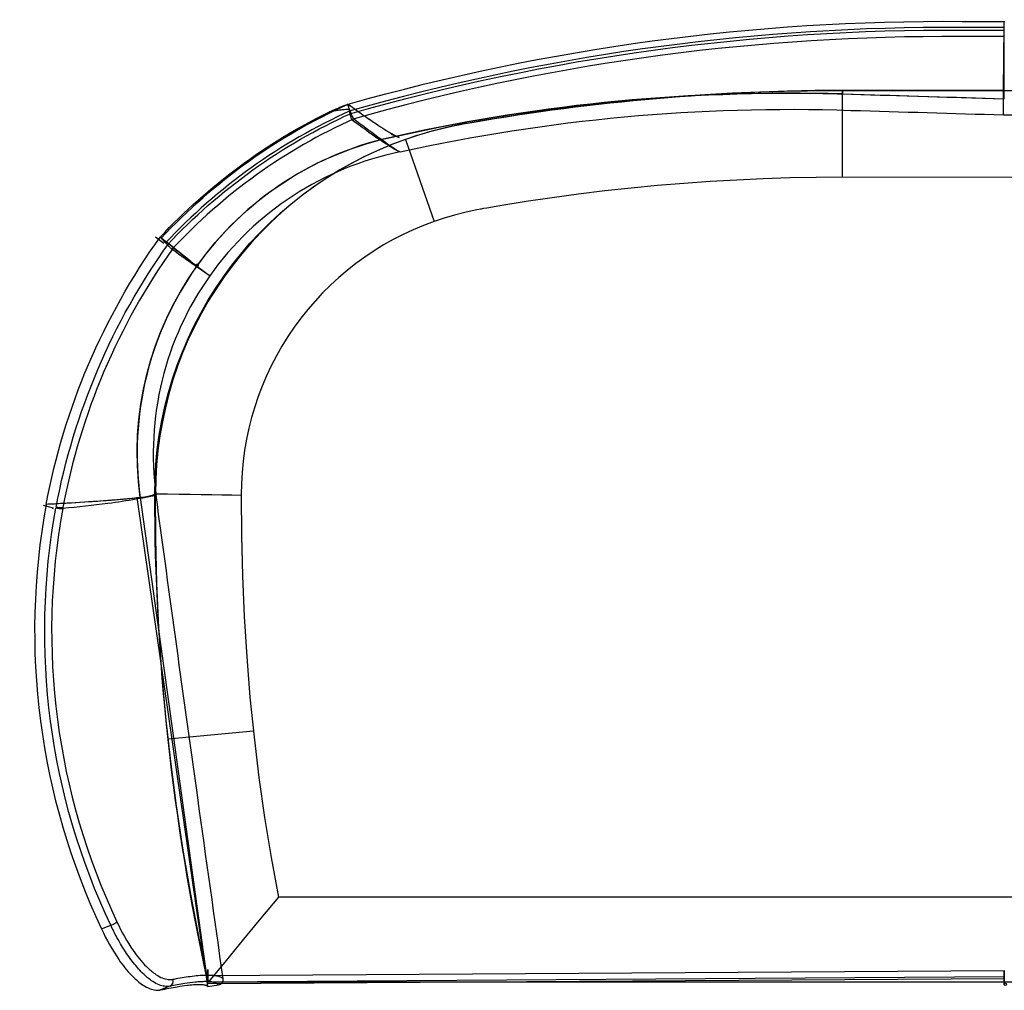
# Model space of a CAD drawing. Units: inches. Extents: x -5 to 94.1, y -0.3 to 35.7.
# Drawn here: x -5 to 31.5, y -0.3 to 35.7 of the extents above; entities that cross this region are included whole.
import ezdxf

# ---------------------------------------------------------------- set-up
doc = ezdxf.new("R2010")
doc.units = ezdxf.units.IN
doc.header["$MEASUREMENT"] = 0

msp = doc.modelspace()

# ---------------------------------------------------------------- linework, layer by layer
at = {"extrusion": (0.0001008281695100301, 0.01579907169609052, 0.9998751817938187)}
for p, q in [((31.50055141382977, 35.30267751336391, -0.5609956985119758), (31.50055376848974, 35.40013719641359, -0.5625356634850375)), ((25.4960100511909, 33.06257068605086, -0.5249941695797518), (25.49518099232139, 32.9326629372208, -0.5229414079275926)), ((25.4960100511909, 33.06257068605086, -0.5249941695797518), (25.49518099232139, 32.9326629372208, -0.5229414079275926)), ((25.49518099232139, 32.9326629372208, -0.5229414079275926), (31.49518121578755, 32.75505639681125, -0.5207400837362225)), ((31.49600999019298, 33.06256112810198, -0.5255990630856644), (25.4960100511909, 33.06257068605086, -0.5249941695797518)), ((7.205936173086293, 32.29272962007019, -0.5109854921764114), (7.230733196072556, 32.19657786344577, -0.5094686945942808)), ((7.279659944500286, 32.21330508213087, -0.5097379359222666), (7.225749379219953, 32.34715338222249, -0.5118474424130155)), ((7.279659944500286, 32.21330508213087, -0.5097379359222666), (7.242629427201433, 32.3052438656734, -0.5111869304967348)), ((9.075697103826384, 31.30894516950577), (8.772144425283837, 31.42983990426819)), ((9.075697103826384, 31.30894516950577), (8.772144425283837, 31.42983990426819)), ((0.3287318830169935, 27.38161061075103), (0.02085398357878132, 27.62568401027768)), ((0.1971324450571542, 27.62154024473347, -0.4364690504705133), (0.4686656513464119, 27.33755753477002, -0.432009208802065)), ((0.4004836155118102, 27.40886564337129, -0.4331290758322963), (0.4686656513464119, 27.33755753477002, -0.432009208802065)), ((1.968464607443979, -0.1522751197210512), (-0.6579210974974601, 17.96593432192419)), ((1.968464607443979, -0.1522751197210512), (-0.6579210974974601, 17.96593432192419)), ((1.968464607443979, -0.1522751197210512), (-0.6579210974974601, 17.96593432192419)), ((1.968464607443979, -0.1522751197210512), (-0.6579210974974601, 17.96593432192419)), ((-0.5432702228271071, 17.96752528605429, -0.2838508730103662), (1.912434480712138, 0.2325197540249162, -0.003866906192889521)), ((-0.5432702228271071, 17.96752528605429, -0.2838508730103662), (1.912434480712138, 0.2325197540249162, -0.003866906192889521)), ((-4.141179074834628, 17.68693431596022), (-3.772984812810724, 17.58671726166826)), ((-4.141179074834628, 17.68693431596022), (-3.772984812810724, 17.58671726166826)), ((-4.141179074834628, 17.68693431596022), (-3.772984812810724, 17.58671726166826)), ((-3.77908072794183, 17.55298758217899), (-3.772984812810723, 17.58671726166826)), ((-3.77908072794183, 17.55298758217899), (-3.772984812810723, 17.58671726166826)), ((-3.77908072794183, 17.55298758217899), (-3.772984812810723, 17.58671726166826)), ((-3.518128071005092, 17.5789913975925), (-3.524689067094642, 17.5424603180137)), ((-3.518128071005092, 17.5789913975925), (-3.524689067094642, 17.5424603180137)), ((-1.978859613712392, 1.967698535022343, -0.03089214134020952), (-1.630675591420377, 2.102268022028836, -0.03305359085940331)), ((-1.978859613712392, 1.967698535022343, -0.03089214134020952), (-1.630675591420377, 2.102268022028836, -0.03305359085940331)), ((-1.978859613712392, 1.967698535022343, -0.03089214134020952), (-1.630675591420377, 2.102268022028836, -0.03305359085940331)), ((-1.978859613712392, 1.967698535022343, -0.03089214134020952), (-1.630675591420377, 2.102268022028836, -0.03305359085940331)), ((1.910911647722674, 0.2447502943610674), (31.49293736727744, 0.4257683006137458)), ((1.910911647722674, 0.2447502943610674), (31.49293736727744, 0.4257683006137458)), ((31.49494743104631, 0.1164472049090873), (1.968079749331152, -0.06458286276141718)), ((31.49494743104631, 0.1164472049090873), (1.968079749331152, -0.06458286276141718)), ((1.968463850914177, 0.01256098061694897), (31.49542161462684, 0.2009756898711836)), ((0.5610107267996712, -0.1545356264645144, 0.002385251480265482), (0.2166387262462202, -0.2922467041227976, 0.004595957004278802)), ((0.5610107267996712, -0.1545356264645144, 0.002385251480265482), (0.2166387262462202, -0.2922467041227976, 0.004595957004278802)), ((0.5610107267996712, -0.1545356264645144, 0.002385251480265482), (0.2166387262462202, -0.2922467041227976, 0.004595957004278802)), ((0.5610107267996712, -0.1545356264645144, 0.002385251480265482), (0.2166387262462202, -0.2922467041227976, 0.004595957004278802)), ((1.967452857946801, -0.1648153101705127, 0.002405854526179565), (2.363329934311676, -0.1091862538976221, 0.001486936819117636)), ((1.967452857946801, -0.1648153101705127, 0.002405854526179565), (2.363329934311676, -0.1091862538976221, 0.001486936819117636))]:
    msp.add_line(p, q, dxfattribs=at)
msp.add_line((31.47742734523041, 32.15539440069156, -0.5112630078642265), (57.68743102703687, 32.15474620134343, -0.5138958022310098))
for points in [[(-6.962660139309268, -32.60166346677589, -0.07122333427392002), (-29.71557418133839, -35.81891193530927, -0.000273707466341201), (-31.26474223295176, -35.82688461364179)], [(-6.962660139309268, -32.60166346677589, -0.07122333427392002), (-29.71557418133839, -35.81891193530927, -0.000273707466341201), (-31.26474223295176, -35.82688461364179)], [(-31.28550446566561, -32.95949847824156, -0.003805597204069334), (-31.28488587214649, -33.00768133811454, -0.0004408432174798339), (-31.26474223295176, -35.82688461364179)], [(-31.27399659919627, -35.60488989356054, 0.01193137726545013), (-31.26794962799674, -35.80849210741021, 0.01670611811977453), (-31.26596616744023, -35.83180204543268, 0.03961303298449828), (-31.26540333500234, -35.83461791377613, 0.258552641444722), (-31.26518352806393, -35.83494685171939, 0.2424539854082316), (-31.26501055057357, -35.8345863025562, 0.02950445536793766), (-31.26488141456768, -35.83356210490931, 0.02491117650790526), (-31.26474223295176, -35.82688461364179)], [(-31.27399659919627, -35.60488989356054, 0.0003872133454351719), (-28.95216298926501, -35.58878952141656, 0.06876711763810689), (-6.999704507965049, -32.34209556321203)], [(-31.27399659919627, -35.60488989356054, 0.0003872133454351719), (-28.95216298926501, -35.58878952141656, 0.06876711763810689), (-6.999704507965049, -32.34209556321203)], [(-7.025114644840631, -32.24609203062176, -0.07113456278273095), (-29.72818461437445, -35.49694598137901, -0.0002531879339941186), (-31.27461621032527, -35.50742001411128)], [(-7.025114644840631, -32.24609203062176, -0.07113456278273095), (-29.72818461437445, -35.49694598137901, -0.0002531879339941186), (-31.27461621032527, -35.50742001411128)], [(-31.26778737169609, -35.26619663807428, 0.000375977403414875), (-28.95704826988533, -35.25143515892672, 0.06878876971080349), (-7.1016231295997, -32.03528281306615)], [(-31.26778737169609, -35.26619663807428, 0.000375977403414875), (-28.95704826988533, -35.25143515892672, 0.06878876971080349), (-7.1016231295997, -32.03528281306615)], [(-31.27157786440797, -32.35966052157784, -0.05557761436236808), (-31.26751322084569, -32.40858129623689, -0.005559948503406207), (-31.2645776435747, -32.54778894326152, -0.002706459726453441), (-31.26221312954959, -32.92535067534082, -0.001457535104511701), (-31.26514627799893, -34.58998330246704, -0.0001234148742051435), (-31.26778737169609, -35.26619663807427)], [(-31.26778737169609, -35.26619663807428, -0.009887045492944698), (-31.26889245507609, -35.29426089356222, 0.01042543486921392), (-31.2746490960868, -35.49421067301844, 0.001791928651301186), (-31.27461621032527, -35.50742001411128)], [(-8.772144447618562, -31.42983978217578, -0.06330363168097135), (-25.63200745104588, -33.090759657292, -0.0006062790025689513), (-31.28550446566562, -32.95949847824156)], [(-8.77214442528391, -31.42983990426816, -0.06326552281466245), (-25.62099253511292, -33.0910153984562, -0.0006455629495770263), (-31.28550446566562, -32.95949847824155)], [(-25.28449297966477, -33.09882814308129), (-25.28449297966477, -33.09882814308129, 0.0620556260893074), (-8.77214442528391, -31.42983990426816)], [(-9.07569710382646, -31.30894516950575, -0.0446696536548486), (-11.5467656972903, -31.95490459037774, -0.04306717281341992), (-25.28449297966477, -33.22875475457833)], [(-31.28550446566561, -32.95949847824155, 0.03206454107383042), (-31.28558432150055, -32.96325377319847, 0.001854995707458549), (-31.28558552944921, -32.98743689918806, 0.0006808981930143626), (-31.28437079727518, -33.26704062349891)], [(-0.06558873274229868, -27.59055333875881), (-0.06558873274229868, -27.59055333875881, -0.1008693415547393), (-6.963248538986721, -32.60124156291884)], [(-0.06558873274229868, -27.59055333875881), (-0.06558873274229868, -27.59055333875881, -0.1008693415547393), (-6.963248538986721, -32.60124156291884)], [(-6.268291296860644, -32.31618525726041, -0.0122811012096695), (-6.780682979821908, -32.5384339686859, -0.01545625764667), (-6.93009683576077, -32.59443514828702, -0.01989391204992189), (-6.952913990012561, -32.60095402482313, -0.06879257319975146), (-6.96140489143176, -32.60204078134738, -0.123318470826081), (-6.962660139309269, -32.60166346677589)], [(-6.268291296860644, -32.31618525726041, -0.0122811012096695), (-6.780682979821908, -32.5384339686859, -0.01545625764667), (-6.93009683576077, -32.59443514828702, -0.01989391204992189), (-6.952913990012561, -32.60095402482313, -0.06879257319975146), (-6.96140489143176, -32.60204078134738, -0.123318470826081), (-6.962660139309269, -32.60166346677589)], [(-7.036317151772443, -32.35484531346079, -0.004874945803176531), (-6.998531051862036, -32.4483744429857, -0.01572642897758474), (-6.970598060218649, -32.52663089159086, -0.01897765305879756), (-6.959934089111832, -32.56483063091906, -0.02797714308090909), (-6.956159096232829, -32.58570352643279, -0.03232969638288684), (-6.955718978747256, -32.59388675261148, -0.0422110870098554), (-6.956149697568943, -32.59822505225128, -0.08145461694428438), (-6.957176241283486, -32.60106513571561, -0.1614363238043686), (-6.958750839598349, -32.60245861630055, -0.1669486446224996), (-6.96081060499817, -32.60248878352144, -0.1024384471098928), (-6.96324853898672, -32.60124156291885)], [(-6.962660139309268, -32.60166346677589, 0.004494715677884182), (-7.606286795165823, -32.14801399953545, 0.00489986889230313), (-8.00542524019366, -31.87802012273225, 0.007477886119316924), (-8.332834005724058, -31.66829207202971, 0.008073507742082087), (-8.51121742586197, -31.56197987437548, 0.01255859858058581), (-8.657662086036453, -31.48249072079221, 0.02202456220122227), (-8.77214442528391, -31.42983990426816)], [(-6.962660139309268, -32.60166346677589, 0.004494715677866231), (-7.606286795165823, -32.14801399953545, 0.004899868892317984), (-8.00542524019366, -31.87802012273225, 0.007477886119298716), (-8.332834005724058, -31.66829207202971, 0.0080735077420907), (-8.51121742586197, -31.56197987437548, 0.01255859858056448), (-8.657662086036451, -31.48249072079221, 0.02202456220120109), (-8.77214442528391, -31.42983990426816)], [(-6.96324853898672, -32.60124156291884, 0.004495154344848214), (-7.606648676779256, -32.14776432524638, 0.004900236907324984), (-8.005651920819203, -31.87787045348518, 0.007478210608893995), (-8.332955272678166, -31.66821737164539, 0.008073488745962353), (-8.511284990042949, -31.56194122834286, 0.01255789705224218), (-8.65768922299966, -31.48247697806803, 0.0220213953400573), (-8.77214442528391, -31.42983990426816)], [(-8.906045770121757, -30.84512049735305, -0.06327114348246861), (-25.60706860103795, -32.49120731564405, -0.0006452670892008823), (-31.27157786440797, -32.35966052157784)], [(-0.02085398357884605, -27.62568401027768), (-0.02085398357884605, -27.62568401027768, -0.09091493715366632), (-6.268291296860644, -32.31618525726041)], [(-0.02085398357884527, -27.62568401027768), (-0.02085398357884527, -27.62568401027768, -0.09091493715366632), (-6.268291296860644, -32.31618525726041)], [(-7.036317151772443, -32.35484531346079), (-7.036317151772443, -32.35484531346079, 0.09912784488207467), (-0.225558254438365, -27.41428509468846)], [(-7.036317151772443, -32.35484531346079), (-7.036317151772443, -32.35484531346079, 0.09912784488207467), (-0.225558254438365, -27.41428509468846)], [(-0.2941939741167428, -27.34340471341665), (-0.2941939741167428, -27.34340471341665, -0.0990969612884029), (-7.073933647595929, -32.26313327522186)], [(-0.2941939741167428, -27.34340471341665), (-0.2941939741167428, -27.34340471341665, -0.0990969612884029), (-7.073933647595929, -32.26313327522186)], [(-0.2941939741167428, -27.34340471341665), (-0.2941939741167428, -27.34340471341665, -0.0990969612884029), (-7.073933647595929, -32.26313327522186)], [(-7.019169990438693, -32.39665147008181, 0.02390934251614531), (-6.983575368197993, -32.40081552153326, 0.01343901104648228), (-6.948091465764914, -32.40243376162555, 0.01620166073982433), (-6.877309653886524, -32.40139131768037, 0.0140098253930351), (-6.759651431240311, -32.39252749022288, 0.00568704024427386), (-6.689172845842416, -32.38458289050725, 0.009281166540906693), (-6.501634920672048, -32.35757427764997, 0.007399158400348251), (-6.268291296860643, -32.31618525726041)], [(-7.019169990438693, -32.39665147008181, 0.02390934251614531), (-6.983575368197993, -32.40081552153326, 0.01343901104648228), (-6.948091465764914, -32.40243376162555, 0.01620166073982433), (-6.877309653886524, -32.40139131768037, 0.0140098253930351), (-6.759651431240311, -32.39252749022288, 0.00568704024427386), (-6.689172845842416, -32.38458289050725, 0.009281166540906693), (-6.501634920672048, -32.35757427764997, 0.007399158400348251), (-6.268291296860643, -32.31618525726041)], [(-7.019169990438693, -32.39665147008181, 0.02252139239710438), (-7.011307776074005, -32.38611317186274, 0.03394088184737867), (-7.004714501970536, -32.37477905560009, 0.02520435331621195), (-7.001734578501056, -32.36785778035328, 0.05935555201247525), (-6.998817202435487, -32.35604783310468, 0.09387868171049485), (-6.99970450796505, -32.34209556321204)], [(-7.025114644840631, -32.24609203062176, 0.01520695850778965), (-7.058008664053985, -32.13309243950196, 0.02153530933327696), (-7.081282663591698, -32.07074119689599, 0.02842048934776613), (-7.093347238689146, -32.0461886913441, 0.04078666243114644), (-7.099086524626237, -32.03775662128848, 0.04610817289040092), (-7.101623129599701, -32.03528281306614)], [(-7.175105096058261, -32.06045387407782, -0.05185927873140472), (-7.171704173066993, -32.06373925412596, -0.03085674652798534), (-7.163727319381422, -32.07429401103803, -0.02441670409391785), (-7.144680619423054, -32.1062329467767, -0.02112779862252146), (-7.105017029244725, -32.18876921627349, -0.00613503614768711), (-7.073933647595929, -32.26313327522187)], [(-7.175105096058261, -32.06045387407782), (-7.175105096058261, -32.06045387407782, 0.09998421031080613), (-0.4626267826950413, -27.17976220233841)], [(-7.175105096058261, -32.06045387407782), (-7.175105096058261, -32.06045387407782, 0.09998421031080613), (-0.4626267826950413, -27.17976220233841)], [(-7.1016231295997, -32.03528281306615, 0.004716479297072244), (-7.741234420017124, -31.57370896730225, 0.00521666879632299), (-8.138331447117057, -31.2992495807266, 0.008024484532548188), (-8.4647833540357, -31.08630416105461, 0.008673887543774959), (-8.643215787107549, -30.978533976416, 0.01345715198913053), (-8.790304307930592, -30.8981339265395, 0.02341762870934726), (-8.906045770121757, -30.84512049735306)], [(-7.175105096058261, -32.06045387407782, 0.003304720816034333), (-8.071487033764315, -31.40105558290809, 0.005066853002647244), (-8.501100619504175, -31.09595169290854, 0.007640027597512008), (-8.735450102431596, -30.93848151624342, 0.01102359983674736), (-8.85002779174833, -30.86772785188363, 0.007159788524421705), (-8.89486675492905, -30.8426643690678)], [(0.657921097497418, -17.96593432192419), (0.657921097497418, -17.96593432192419, -0.3960490300860025), (-8.772144447618562, -31.42983978217578)], [(0.1155754475933829, -18.1076069868439), (0.1155754475933829, -18.1076069868439, -0.3186184122683404), (-9.07569710382646, -31.30894516950575)], [(-8.77214442528391, -31.42983990426816), (-8.77214442528391, -31.42983990426816, 0.1908225313403513), (-1.382985917679307, -26.55354104677122)], [(-8.77214442528391, -31.42983990426816), (-8.77214442528391, -31.42983990426816, 0.1908225313403513), (-1.382985917679308, -26.55354104677122)], [(-8.77214442528391, -31.42983990426816), (-8.77214442528391, -31.42983990426816, 0.1908225313403513), (-1.382985917679307, -26.55354104677122)], [(-8.894866754929051, -30.8426643690678), (-8.894866754929051, -30.8426643690678, 0.1908031446968852), (-1.87459980244819, -26.2096041228259)], [(4.141179074834587, -17.68693431596023), (4.141179074834587, -17.68693431596023, -0.1095830150746071), (-0.0208539835788461, -27.62568401027768)], [(4.141179074834587, -17.68693431596023), (4.141179074834587, -17.68693431596023, -0.1095830150746071), (-0.0208539835788461, -27.62568401027768)], [(-1.382985917679308, -26.55354104677122, 17.32895858793517), (-1.375372439107551, -26.56009658745663, 0.001728878701187264), (-1.152529152976728, -26.73620164912812, 0.0003605510226087596), (-0.0208539835788461, -27.62568401027768)], [(-1.382985917679308, -26.55354104677122, 17.32895858793517), (-1.375372439107551, -26.56009658745663, 0.001728878701187264), (-1.152529152976728, -26.73620164912812, 0.0003605510226087596), (-0.0208539835788461, -27.62568401027768)], [(-0.06558873274229868, -27.59055333875881, 0.03944616552307065), (-0.06240555739084919, -27.592754307829, 0.06009782919194446), (-0.06136457417717558, -27.59319747418721, 0.2019954291226975), (-0.06073081467579516, -27.59317020828141, 0.2733890128463216), (-0.06053342997363048, -27.5926502102813, 0.07913407012130912), (-0.06079503953316942, -27.59162410510157, 0.04403613930372093), (-0.06209251399310897, -27.58911241951266, 0.02586318857781989), (-0.06682080535236842, -27.58226284101682, 0.01859439627552231), (-0.0862986557088074, -27.55875690640057, 0.01284369170299441), (-0.1469973962273044, -27.49412529466504, -0.0002660873290395021), (-0.2209327480073566, -27.41905010157038, -0.0005613393106732348), (-0.2255582544383651, -27.41428509468847)], [(-1.382985917679307, -26.55354104677122, 17.94615756604298), (-1.375857304046204, -26.55970727333336, 0.001768639012651936), (-1.160633008641446, -26.72981833885264, 0.0003670975933141079), (-0.06558873274229879, -27.59055333875881)], [(3.772984812810683, -17.58671726166827), (3.772984812810683, -17.58671726166827, -0.1089811092471024), (-0.3287318830170578, -27.38161061075103)], [(3.772984812810683, -17.58671726166827), (3.772984812810683, -17.58671726166827, -0.1089811092471024), (-0.3287318830170578, -27.38161061075103)], [(-0.5134235976789685, -27.23588232403749), (-0.5134235976789685, -27.23588232403749, 0.1093752518114352), (3.518128071005051, -17.57899139759251)], [(-0.5134235976789685, -27.23588232403749), (-0.5134235976789685, -27.23588232403749, 0.1093752518114352), (3.518128071005051, -17.57899139759251)], [(-0.2941939741167428, -27.34340471341665, 0.004822072868008291), (-0.3775386265053485, -27.25706964647625, 0.0283383810107308), (-0.4582211160227581, -27.18304763657905, 0.009737823218746163), (-0.4626267826950413, -27.17976220233841)], [(-0.5134235976789685, -27.23588232403749, -0.01575580706053402), (-0.3728369722459359, -27.34577492878632, 0.003608926346897493), (-0.3287318830170577, -27.38161061075103)], [(-1.87459980244819, -26.2096041228259, -1.908075521656777), (-1.86399448601266, -26.21130401997749, -0.01582432481254793), (-1.806064681999094, -26.24715488667989, -0.004397348357591654), (-1.700792021393069, -26.31712338458594, -0.002822770932118304), (-1.454021672367077, -26.48604996950833, -0.002508171473901968), (-0.4626267826950411, -27.17976220233841)], [(-0.5134235976789685, -27.23588232403749, 0.002358272699980055), (-1.559532504746199, -26.43589229623929, 0.00292962954334861), (-1.763642004847798, -26.28365311127937, 0.006460787244852256), (-1.842463778454284, -26.22705786138433, 0.04547197638347823), (-1.875382265024163, -26.20642457633291, 0.1194407447323751), (-1.874599802448191, -26.2096041228259)], [(-1.382985917679308, -26.55354104677122), (-1.382985917679308, -26.55354104677122, 0.1907962405678114), (0.6579210974974175, -17.96593432192419)], [(-1.382985917679308, -26.55354104677122), (-1.382985917679308, -26.55354104677122, 0.1907962405678114), (0.6579210974974175, -17.96593432192419)], [(-1.87459980244819, -26.2096041228259), (-1.87459980244819, -26.2096041228259, 0.1903105189741431), (0.06873694850525923, -18.05519726890697)], [(0.6579210974974186, -17.96593432192419, -0.007980704911901887), (1.067443521623916, -17.91607107855723, -0.004856157961574291), (1.590165013613462, -17.86501540324446, -0.004871331625728924), (2.711029886501663, -17.77742433077807, -0.003107467298632461), (4.141179074834587, -17.68693431596023)], [(0.657921097497418, -17.96593432192419, -0.007980704911867396), (1.067443521623916, -17.91607107855723, -0.004856157961587842), (1.590165013613462, -17.86501540324446, -0.004871331625729021), (2.711029886501663, -17.77742433077807, -0.003107467298632461), (4.141179074834587, -17.68693431596023)], [(0.657921097497418, -17.96593432192419, -0.003166572109356785), (0.9181819222470864, -17.93285300854874, -0.005884863456385617), (1.403491056133825, -17.88215264042025, -0.004504713150183062), (2.226181297487156, -17.81275986890053, -0.003586121146324805), (3.532554175115698, -17.72343534469709, -0.001938996269483959), (4.141179074834587, -17.68693431596024)], [(0.657921097497418, -17.96593432192419, -0.003166572109356785), (0.9181819222470864, -17.93285300854874, -0.005884863456385617), (1.403491056133825, -17.88215264042025, -0.004504713150183062), (2.226181297487156, -17.81275986890053, -0.003586121146324805), (3.532554175115698, -17.72343534469709, -0.001938996269483959), (4.141179074834587, -17.68693431596024)], [(0.657921097497418, -17.96593432192419, -0.003166572109356785), (0.9181819222470864, -17.93285300854874, -0.005884863456385617), (1.403491056133825, -17.88215264042025, -0.004504713150183062), (2.226181297487156, -17.81275986890053, -0.003586121146324805), (3.532554175115698, -17.72343534469709, -0.001938996269483959), (4.141179074834587, -17.68693431596024)], [(0.06873694850525923, -18.05519726890697, -0.007952373525886092), (0.3240681778465254, -17.99580843926474, -0.00857436107898649), (0.8017505716768539, -17.90114767489447, -0.01037311061154469), (1.852296987527322, -17.73354705202651, -0.01245068183712242), (3.524689067094601, -17.54246031801371)], [(0.06873694850525923, -18.05519726890697, -0.007952373525886092), (0.3240681778465254, -17.99580843926474, -0.00857436107898649), (0.8017505716768539, -17.90114767489447, -0.01037311061154469), (1.852296987527322, -17.73354705202651, -0.01245068183712242), (3.524689067094601, -17.54246031801371)], [(0.657921097497418, -17.96593432192419, 0.004331396425180549), (0.5336542252712833, -17.98431916227188, 0.005680291291974435), (0.4254955219867375, -18.00251799740795, 0.007769787000734406), (0.333458569742719, -18.02052729319067, 0.01124876628088131), (0.2575569506381664, -18.03834351547832, 0.01764248261128592), (0.197804246772018, -18.05596313012918, 0.03115789407712537), (0.1542140402432122, -18.07338260300155, 0.0658681854856307), (0.1267999131506878, -18.0905983999537, 0.1664439259310189), (0.115575447593383, -18.1076069868439)], [(0.657921097497418, -17.96593432192419, 0.004331396425180549), (0.5336542252712833, -17.98431916227188, 0.005680291291974435), (0.4254955219867375, -18.00251799740795, 0.007769787000734406), (0.333458569742719, -18.02052729319067, 0.01124876628088131), (0.2575569506381664, -18.03834351547832, 0.01764248261128592), (0.197804246772018, -18.05596313012918, 0.03115789407712537), (0.1542140402432122, -18.07338260300155, 0.0658681854856307), (0.1267999131506878, -18.0905983999537, 0.1664439259310189), (0.115575447593383, -18.1076069868439)], [(-1.968463850914177, -0.01256098061694436), (-1.968463850914177, -0.01256098061694436, -0.05419417735073548), (0.1155754475933829, -18.1076069868439)], [(-2.532836926451811, -0.1328328800094183, 0.0002246801814756441), (-1.545985539003197, -6.856535529564538, -0.001030197418044551), (0.06873694850525919, -18.05519726890697)], [(4.141179074834587, -17.68693431596023), (4.141179074834587, -17.68693431596023, 0.1570634769545972), (1.991376725504103, -1.955273882868629)], [(4.141179074834587, -17.68693431596023), (4.141179074834587, -17.68693431596023, 0.1570634769545972), (1.991376725504103, -1.955273882868629)], [(4.141179074834587, -17.68693431596023), (4.141179074834587, -17.68693431596023, 0.1570634769545972), (1.991376725504103, -1.955273882868629)], [(4.141179074834587, -17.68693431596023), (4.141179074834587, -17.68693431596023, 0.1570634769545972), (1.991376725504103, -1.955273882868629)], [(4.141179074834587, -17.68693431596023), (4.141179074834587, -17.68693431596023, 0.1570634769545972), (1.991376725504103, -1.955273882868629)], [(4.141179074834587, -17.68693431596023), (4.141179074834587, -17.68693431596023, 0.1570634769545972), (1.991376725504103, -1.955273882868629)], [(1.644058585687668, -2.092079737389231), (1.644058585687668, -2.092079737389231, -0.1572017805846289), (3.77908072794179, -17.552987582179)], [(1.644058585687668, -2.092079737389231), (1.644058585687668, -2.092079737389231, -0.1572017805846289), (3.77908072794179, -17.552987582179)], [(1.644058585687668, -2.092079737389231), (1.644058585687668, -2.092079737389231, -0.1572017805846289), (3.77908072794179, -17.552987582179)], [(3.524689067094601, -17.54246031801371), (3.524689067094601, -17.54246031801371, 0.1569986041533995), (1.418098387378051, -2.220424860804135)], [(3.524689067094601, -17.54246031801371), (3.524689067094601, -17.54246031801371, 0.1569986041533995), (1.418098387378051, -2.220424860804135)], [(3.524689067094601, -17.54246031801371, -0.04488172007731946), (3.534605997450194, -17.53794763394017, -0.03981684279668937), (3.552837600655401, -17.5331144424529, -0.03189973454951271), (3.582969813554761, -17.529528783602, -0.03351288244674142), (3.646025698863398, -17.5303195608323, -0.04611450746834946), (3.77908072794179, -17.552987582179)], [(3.524689067094601, -17.54246031801371, -0.04488172007731946), (3.534605997450194, -17.53794763394017, -0.03981684279668937), (3.552837600655401, -17.5331144424529, -0.03189973454951271), (3.582969813554761, -17.529528783602, -0.03351288244674142), (3.646025698863398, -17.5303195608323, -0.04611450746834946), (3.77908072794179, -17.552987582179)], [(3.518128071005051, -17.57899139759251, -0.04366816482993861), (3.528040056814871, -17.57436555016097, -0.039293857733997), (3.546298776667485, -17.56926756453373, -0.03244620681147131), (3.576488992026651, -17.56528096275382, -0.03405438070754375), (3.639653433575332, -17.56540970853788, -0.04526131189404017), (3.772984812810683, -17.58671726166827)], [(3.518128071005051, -17.57899139759251, -0.04366816482993861), (3.528040056814871, -17.57436555016097, -0.039293857733997), (3.546298776667485, -17.56926756453373, -0.03244620681147131), (3.576488992026651, -17.56528096275382, -0.03405438070754375), (3.639653433575332, -17.56540970853788, -0.04526131189404017), (3.772984812810683, -17.58671726166827)], [(1.418098387378051, -2.220424860804135, 0.0422542119492651), (0.8049157501978353, -1.158667659608741, 0.04381679911766175), (0.3161915441492313, -0.5725689519445472, 0.04093101101017506), (0.006542973342787072, -0.3102671373084331, 0.04471790162562515), (-0.2247833563742835, -0.1750357520697704, 0.06165609651478344), (-0.4405637725317923, -0.1044728939991312, 0.08445968372658316), (-0.6368086134676053, -0.10012996876878, 0.01328064012951255), (-0.6631246644175599, -0.1050459224176841)], [(1.418098387378051, -2.220424860804135, 0.0422542119492651), (0.8049157501978353, -1.158667659608741, 0.04381679911766175), (0.3161915441492313, -0.5725689519445472, 0.04093101101017506), (0.006542973342787072, -0.3102671373084331, 0.04471790162562515), (-0.2247833563742835, -0.1750357520697704, 0.06165609651478344), (-0.4405637725317923, -0.1044728939991312, 0.08445968372658316), (-0.6368086134676053, -0.10012996876878, 0.01328064012951255), (-0.6631246644175599, -0.1050459224176841)], [(1.991376725504103, -1.955273882868629, 0.04227338052763274), (1.338859172029587, -0.8239105930399369, 0.03998027589652127), (0.8568428239867087, -0.2380933211577661, 0.04542952678938723), (0.4906967696129731, 0.07735540940733984, 0.04522155599489101), (0.2461174314592554, 0.2194582295670156, 0.0625835142432148), (0.01734072361109823, 0.2929380115292261, 0.08352712854533707), (-0.1905674582544594, 0.296211763474218, 0.01324421817171593), (-0.2184991079210345, 0.290894579723999)], [(1.991376725504103, -1.955273882868629, 0.04227338052763274), (1.338859172029587, -0.8239105930399369, 0.03998027589652127), (0.8568428239867087, -0.2380933211577661, 0.04542952678938723), (0.4906967696129731, 0.07735540940733984, 0.04522155599489101), (0.2461174314592554, 0.2194582295670156, 0.0625835142432148), (0.01734072361109823, 0.2929380115292261, 0.08352712854533707), (-0.1905674582544594, 0.296211763474218, 0.01324421817171593), (-0.2184991079210345, 0.290894579723999)], [(1.991376725504103, -1.955273882868629, 0.04227338052763274), (1.338859172029587, -0.8239105930399369, 0.03998027589652127), (0.8568428239867087, -0.2380933211577661, 0.04542952678938723), (0.4906967696129731, 0.07735540940733984, 0.04522155599489101), (0.2461174314592554, 0.2194582295670156, 0.0625835142432148), (0.01734072361109823, 0.2929380115292261, 0.08352712854533707), (-0.1905674582544594, 0.296211763474218, 0.01324421817171593), (-0.2184991079210345, 0.290894579723999)], [(1.991376725504103, -1.955273882868629, 0.04227338052763274), (1.338859172029587, -0.8239105930399369, 0.03998027589652127), (0.8568428239867087, -0.2380933211577661, 0.04542952678938723), (0.4906967696129731, 0.07735540940733984, 0.04522155599489101), (0.2461174314592554, 0.2194582295670156, 0.0625835142432148), (0.01734072361109823, 0.2929380115292261, 0.08352712854533707), (-0.1905674582544594, 0.296211763474218, 0.01324421817171593), (-0.2184991079210345, 0.290894579723999)], [(1.991376725504103, -1.955273882868629, 0.04227338052763274), (1.338859172029587, -0.8239105930399369, 0.03998027589652127), (0.8568428239867087, -0.2380933211577661, 0.04542952678938723), (0.4906967696129731, 0.07735540940733984, 0.04522155599489101), (0.2461174314592554, 0.2194582295670156, 0.0625835142432148), (0.01734072361109823, 0.2929380115292261, 0.08352712854533707), (-0.1905674582544594, 0.296211763474218, 0.01324421817171593), (-0.2184991079210345, 0.290894579723999)], [(1.991376725504103, -1.955273882868629, 0.04227338052763274), (1.338859172029587, -0.8239105930399369, 0.03998027589652127), (0.8568428239867087, -0.2380933211577661, 0.04542952678938723), (0.4906967696129731, 0.07735540940733984, 0.04522155599489101), (0.2461174314592554, 0.2194582295670156, 0.0625835142432148), (0.01734072361109823, 0.2929380115292261, 0.08352712854533707), (-0.1905674582544594, 0.296211763474218, 0.01324421817171593), (-0.2184991079210345, 0.290894579723999)], [(-0.5619855140813611, 0.1509710794106189, -0.08893960016004188), (-0.3575586246276585, 0.1567957383026646, -0.05769578832698055), (-0.1659791077743343, 0.1057933168682112, -0.05053549601122436), (0.07491498545965954, -0.01826414596737053, -0.04510979338785129), (0.3992942054998355, -0.2728740080882585, -0.03831221860247401), (0.8080523516593564, -0.720131068352281, -0.04155481228211749), (1.416222650264093, -1.647843231535564, -0.01462077340043271), (1.644058585687668, -2.092079737389231)], [(-0.5619855140813611, 0.1509710794106189, -0.08893960016004188), (-0.3575586246276585, 0.1567957383026646, -0.05769578832698055), (-0.1659791077743343, 0.1057933168682112, -0.05053549601122436), (0.07491498545965954, -0.01826414596737053, -0.04510979338785129), (0.3992942054998355, -0.2728740080882585, -0.03831221860247401), (0.8080523516593564, -0.720131068352281, -0.04155481228211749), (1.416222650264093, -1.647843231535564, -0.01462077340043271), (1.644058585687668, -2.092079737389231)], [(-0.5619855140813611, 0.1509710794106189, -0.08893960016004188), (-0.3575586246276585, 0.1567957383026646, -0.05769578832698055), (-0.1659791077743343, 0.1057933168682112, -0.05053549601122436), (0.07491498545965954, -0.01826414596737053, -0.04510979338785129), (0.3992942054998355, -0.2728740080882585, -0.03831221860247401), (0.8080523516593564, -0.720131068352281, -0.04155481228211749), (1.416222650264093, -1.647843231535564, -0.01462077340043271), (1.644058585687668, -2.092079737389231)], [(-1.968079749331153, 0.06458286276142237, -0.001552346762000044), (-1.966008711652988, -0.4746216099862566, -0.0002712055409061629), (-1.968463850914177, -0.01256098061694417)], [(-1.968079749331153, 0.06458286276142179, -0.001552346762000046), (-1.966008711652988, -0.4746216099862567, -0.0002712055409061629), (-1.968463850914177, -0.01256098061694418)], [(-31.49542161462684, -0.20097568987111, 0.001943958829036912), (-31.49210285441025, -0.6315971029723338, 0.0004463029078697514), (-31.49494743104631, -0.1164472049090134)], [(-2.363978610169576, 0.09411353832284233, 0.0652129164928768), (-2.334229828827206, 0.0636662368143587, 0.05015438333175788), (-2.293193755837732, 0.03756205833663229, 0.03714803959963381), (-2.240884482292579, 0.01585654930781286, 0.02759492897592291), (-2.177305012399524, -0.001405776795539021, 0.02089318989207376), (-2.102494206142675, -0.0141749624848086, 0.01619178680895021), (-2.016599614156092, -0.02240379949223784, 0.01877402750366762), (-1.867063904621839, -0.02619484461082855, 0.01386128659093279), (-1.692731010886249, -0.01965667305942156, 0.01065091211977563), (-1.493966316095806, -0.002733895189567126, 0.01327115239576356), (-1.109455159024205, 0.0487311305895001, 0.01335394050445899), (-0.5619855140813611, 0.1509710794106189)], [(-2.363978610169576, 0.09411353832284233, 0.0652129164928768), (-2.334229828827206, 0.0636662368143587, 0.05015438333175788), (-2.293193755837732, 0.03756205833663229, 0.03714803959963381), (-2.240884482292579, 0.01585654930781286, 0.02759492897592291), (-2.177305012399524, -0.001405776795539021, 0.02089318989207376), (-2.102494206142675, -0.0141749624848086, 0.01619178680895021), (-2.016599614156092, -0.02240379949223784, 0.01877402750366762), (-1.867063904621839, -0.02619484461082855, 0.01386128659093279), (-1.692731010886249, -0.01965667305942156, 0.01065091211977563), (-1.493966316095806, -0.002733895189567126, 0.01327115239576356), (-1.109455159024205, 0.0487311305895001, 0.01335394050445899), (-0.5619855140813611, 0.1509710794106189)], [(-2.363978610169576, 0.09411353832284233, 0.0652129164928768), (-2.334229828827206, 0.0636662368143587, 0.05015438333175788), (-2.293193755837732, 0.03756205833663229, 0.03714803959963381), (-2.240884482292579, 0.01585654930781286, 0.02759492897592291), (-2.177305012399524, -0.001405776795539021, 0.02089318989207376), (-2.102494206142675, -0.0141749624848086, 0.01619178680895021), (-2.016599614156092, -0.02240379949223784, 0.01877402750366762), (-1.867063904621839, -0.02619484461082855, 0.01386128659093279), (-1.692731010886249, -0.01965667305942156, 0.01065091211977563), (-1.493966316095806, -0.002733895189567126, 0.01327115239576356), (-1.109455159024205, 0.0487311305895001, 0.01335394050445899), (-0.5619855140813611, 0.1509710794106189)], [(-0.6631246644175598, -0.1050459224176841, -0.006642308249210673), (-0.8583173847386399, -0.1444040118623816, -0.0171420728971663), (-1.465262335122641, -0.238529949804832, -0.01320492845633676), (-1.754920003259971, -0.2651895992084315, -0.01270839840174409), (-1.944193178169966, -0.2725712690097086, -0.01664874100884254), (-2.108846071961997, -0.2691963402264109, -0.02263927870095496), (-2.248751999673155, -0.255143693302199, -0.02077455585895055), (-2.328186745351189, -0.239878843965321, -0.02682600237249033), (-2.396371270229102, -0.2199529973991819, -0.03510681776110799), (-2.453233560538421, -0.1954288290747555, -0.04599762617461674), (-2.498734988529279, -0.166368177206636, -0.0584510253697886), (-2.53283692645181, -0.1328328800094183)], [(-0.6631246644175598, -0.1050459224176841, -0.006642308249210673), (-0.8583173847386399, -0.1444040118623816, -0.0171420728971663), (-1.465262335122641, -0.238529949804832, -0.01320492845633676), (-1.754920003259971, -0.2651895992084315, -0.01270839840174409), (-1.944193178169966, -0.2725712690097086, -0.01664874100884254), (-2.108846071961997, -0.2691963402264109, -0.02263927870095496), (-2.248751999673155, -0.255143693302199, -0.02077455585895055), (-2.328186745351189, -0.239878843965321, -0.02682600237249033), (-2.396371270229102, -0.2199529973991819, -0.03510681776110799), (-2.453233560538421, -0.1954288290747555, -0.04599762617461674), (-2.498734988529279, -0.166368177206636, -0.0584510253697886), (-2.53283692645181, -0.1328328800094183)], [(-1.968079749331153, 0.06458286276142179, -0.03887260474875285), (-1.967802850908501, 0.0700422950127293, -0.08787197771905775), (-1.967434869946853, 0.07126194062004065, -0.4318899595854376), (-1.966916252665892, 0.07148777739643682, -0.1395907875071018), (-1.966246503827536, 0.07071738102286153, -0.03733845663994845), (-1.965425571127509, 0.06893711859649031, -0.02278903314905245), (-1.963929702181754, 0.06441128295921392, -0.01669699731865596), (-1.959281023517065, 0.04549572667302275, -0.01075488902191025), (-1.942394445974655, -0.04399586308942555, -0.006454662509992969), (-1.910911647722675, -0.2447502943610629)], [(-1.968079749331153, 0.06458286276142179, -0.03887260474875285), (-1.967802850908501, 0.0700422950127293, -0.08787197771905775), (-1.967434869946853, 0.07126194062004065, -0.4318899595854376), (-1.966916252665892, 0.07148777739643682, -0.1395907875071018), (-1.966246503827536, 0.07071738102286153, -0.03733845663994845), (-1.965425571127509, 0.06893711859649031, -0.02278903314905245), (-1.963929702181754, 0.06441128295921392, -0.01669699731865596), (-1.959281023517065, 0.04549572667302275, -0.01075488902191025), (-1.942394445974655, -0.04399586308942555, -0.006454662509992969), (-1.910911647722675, -0.2447502943610629)], [(-2.363978610169576, 0.09411353832284233), (-2.363978610169576, 0.09411353832284233, 0.4136231327384444), (-2.532836926451811, -0.1328328800094183)], [(-31.49494743104631, -0.1164472049090135, -992.9141576959344), (-31.49493655434734, -0.1162711166124348, -6.857556548921275e-05), (-31.49293736727745, -0.425768300613672)], [(-0.2184991079210346, 0.290894579723999, -0.01002967773732804), (-0.833913102737984, 0.1683370309128907, -0.01069080740274524), (-1.195078986930779, 0.1122729771602265, -0.01265986130756973), (-1.436506998942417, 0.08638120567316115, -0.01307072315815195), (-1.589292210594755, 0.07808836752643758, -0.01847171055382849), (-1.717757247189617, 0.07933094497483456, -0.01782746051340117), (-1.789849544543227, 0.0854633828278705, -0.02423781485887118), (-1.850972546936949, 0.09582757999551113, -0.03417566488355722), (-1.901116114464476, 0.1104168392440836, -0.0493849826280712), (-1.940280162756565, 0.1292323045078458, -0.07031376052444), (-1.968464607443978, 0.1522751197210558)], [(-0.2184991079210346, 0.290894579723999, -0.01002967773732804), (-0.833913102737984, 0.1683370309128907, -0.01069080740274524), (-1.195078986930779, 0.1122729771602265, -0.01265986130756973), (-1.436506998942417, 0.08638120567316115, -0.01307072315815195), (-1.589292210594755, 0.07808836752643758, -0.01847171055382849), (-1.717757247189617, 0.07933094497483456, -0.01782746051340117), (-1.789849544543227, 0.0854633828278705, -0.02423781485887118), (-1.850972546936949, 0.09582757999551113, -0.03417566488355722), (-1.901116114464476, 0.1104168392440836, -0.0493849826280712), (-1.940280162756565, 0.1292323045078458, -0.07031376052444), (-1.968464607443978, 0.1522751197210558)], [(-0.2184991079210346, 0.290894579723999, -0.01002967773732804), (-0.833913102737984, 0.1683370309128907, -0.01069080740274524), (-1.195078986930779, 0.1122729771602265, -0.01265986130756973), (-1.436506998942417, 0.08638120567316115, -0.01307072315815195), (-1.589292210594755, 0.07808836752643758, -0.01847171055382849), (-1.717757247189617, 0.07933094497483456, -0.01782746051340117), (-1.789849544543227, 0.0854633828278705, -0.02423781485887118), (-1.850972546936949, 0.09582757999551113, -0.03417566488355722), (-1.901116114464476, 0.1104168392440836, -0.0493849826280712), (-1.940280162756565, 0.1292323045078458, -0.07031376052444), (-1.968464607443978, 0.1522751197210558)], [(-0.2184991079210346, 0.290894579723999, -0.01002967773732804), (-0.833913102737984, 0.1683370309128907, -0.01069080740274524), (-1.195078986930779, 0.1122729771602265, -0.01265986130756973), (-1.436506998942417, 0.08638120567316115, -0.01307072315815195), (-1.589292210594755, 0.07808836752643758, -0.01847171055382849), (-1.717757247189617, 0.07933094497483456, -0.01782746051340117), (-1.789849544543227, 0.0854633828278705, -0.02423781485887118), (-1.850972546936949, 0.09582757999551113, -0.03417566488355722), (-1.901116114464476, 0.1104168392440836, -0.0493849826280712), (-1.940280162756565, 0.1292323045078458, -0.07031376052444), (-1.968464607443978, 0.1522751197210558)], [(-0.2184991079210346, 0.290894579723999, -0.01002967773732804), (-0.833913102737984, 0.1683370309128907, -0.01069080740274524), (-1.195078986930779, 0.1122729771602265, -0.01265986130756973), (-1.436506998942417, 0.08638120567316115, -0.01307072315815195), (-1.589292210594755, 0.07808836752643758, -0.01847171055382849), (-1.717757247189617, 0.07933094497483456, -0.01782746051340117), (-1.789849544543227, 0.0854633828278705, -0.02423781485887118), (-1.850972546936949, 0.09582757999551113, -0.03417566488355722), (-1.901116114464476, 0.1104168392440836, -0.0493849826280712), (-1.940280162756565, 0.1292323045078458, -0.07031376052444), (-1.968464607443978, 0.1522751197210558)], [(-0.2184991079210346, 0.290894579723999, -0.01002967773732804), (-0.833913102737984, 0.1683370309128907, -0.01069080740274524), (-1.195078986930779, 0.1122729771602265, -0.01265986130756973), (-1.436506998942417, 0.08638120567316115, -0.01307072315815195), (-1.589292210594755, 0.07808836752643758, -0.01847171055382849), (-1.717757247189617, 0.07933094497483456, -0.01782746051340117), (-1.789849544543227, 0.0854633828278705, -0.02423781485887118), (-1.850972546936949, 0.09582757999551113, -0.03417566488355722), (-1.901116114464476, 0.1104168392440836, -0.0493849826280712), (-1.940280162756565, 0.1292323045078458, -0.07031376052444), (-1.968464607443978, 0.1522751197210558)]]:
    msp.add_lwpolyline(points, format="xyb", dxfattribs=at)
at = {"extrusion": (0.0001008281695100301, 0.01579907169609052, 0.9998751817938188), "flags": 128}
for points in [[(-25.2946402645042, -33.23017042797486), (-24.27119126907289, -33.21753525519177), (-23.25195399790261, -33.19226490962555), (-22.2285050024713, -33.1501476670152), (-21.20926773130101, -33.0996069758828), (-20.18581873586971, -33.03221938770626), (-19.16658146469943, -32.95640835100762), (-18.14734419352916, -32.86375041726487), (-17.13231864661991, -32.75845731073902), (-16.11729309971066, -32.6447407556911), (-15.10226755280142, -32.51417730359903), (-14.08724200589218, -32.37097867872387), (-13.080639907505, -32.21514488106559), (-12.06982608485679, -32.04667591062423), (-11.56863089779372, -31.95401797688147), (-11.44227916996269, -31.9329593555763), (-11.37910330604718, -31.92032418279319), (-11.34540951195891, -31.91611245853216), (-11.31592744213167, -31.91190073427113), (-11.06322398646961, -31.86136004313872), (-10.56624052366758, -31.75185521235183), (-10.06925706086554, -31.62129176025977), (-9.580697046585579, -31.47388141112357), (-9.096348756566647, -31.30962416494323), (-10.17455016739141, -28.27297097273758), (-9.787071535376265, -28.12556062360137), (-9.408016351883182, -27.96130337742104), (-9.03317289265114, -27.7844109584576), (-8.666752881941166, -27.59488336671106), (-8.308756319753257, -27.38850887792039), (-7.959183206087411, -27.1694992163466), (-7.618033540943649, -26.93785438198972), (-7.285307324321948, -26.69357437484974), (-6.965216280483343, -26.43665919492665), (-6.653548685166813, -26.17132056648149), (-6.354516262633386, -25.88913504099221), (-6.059695564360991, -25.59431434271981), (-5.781721763132744, -25.29107019592534), (-5.512171410426544, -24.97519087634777), (-5.259467954764492, -24.65088810824814), (-5.015187947624513, -24.31395016736541), (-4.783543113267633, -23.9685887779606), (-4.564533451693857, -23.61480394003373), (-4.362370687164209, -23.25259565358479), (-4.172843095417679, -22.88196391861377), (-4.000162400715275, -22.51133218364276), (-3.844328603057014, -22.12806527588865), (-3.696918253920815, -21.74479836813454), (-3.570566526089788, -21.35310801185835), (-3.456849971041862, -20.95720593132114), (-3.355768588777045, -20.5570921265229), (-3.271534103556357, -20.15276659746361), (-3.204146515379815, -19.74844106840433), (-3.153605824247406, -19.33569209082297), (-3.115700305898095, -18.92294311324162), (-3.094641684592923, -18.51019413566026), (-3.090429960331895, -18.09323343381787), (-3.090429960331899, -18.08059826103477)], [(-9.096348756566647, -31.30962416494323), (-8.595153569503577, -31.11588484893567), (-8.09817010670154, -30.90529863588395), (-7.613821816682609, -30.67365380152707), (-7.142108699446774, -30.42937379438709), (-6.674607306471974, -30.1598234416809), (-6.223952810541321, -29.8776379161916), (-5.78172176313273, -29.57860549365817), (-5.352125888507243, -29.2627261740806), (-4.935165186664852, -28.9299999574589), (-4.530839657605573, -28.58042684379306), (-4.139149301329389, -28.21400683308308), (-3.764305842097347, -27.83495164959), (-3.4020975556484, -27.44326129331382), (-3.052524441982564, -27.03051231573247), (-2.719798225360864, -26.60933988962904), (-2.403918905783302, -26.17132056648148), (-2.104886483249875, -25.72487779481186), (-1.82270095776058, -25.26579985035913), (-1.561574053576462, -24.79829845738433), (-1.317294046436479, -24.31816189162644), (-1.089860936340633, -23.8338136016075), (-0.8834864475499626, -23.3410418630665), (-0.6981705800644586, -22.83984667600343), (-0.5297016096230882, -22.33443976467932), (-0.3822912604868913, -21.82060940483315), (-0.2559395326558638, -21.30256732072593), (-0.1464347018689731, -20.7803135123577), (-0.05798849238726225, -20.25384797972842), (0.009399095789289102, -19.71895899857707), (0.05572806266065801, -19.18407001742573), (0.08099840822686932, -18.64918103627439), (0.08942185674893298, -18.11008033086201)], [(-25.31569888580938, -30.00820136828369), (-24.33436713298841, -29.99556619550059), (-23.35303538016744, -29.97029584993438), (-22.37170362734647, -29.93239033158508), (-21.3903718745255, -29.88184964045266), (-20.40904012170453, -29.81867377653715), (-19.43192009314459, -29.74286273983853), (-18.45058834032362, -29.6544165303568), (-17.47768003602472, -29.55754687235302), (-16.50056000746478, -29.44383031730509), (-15.52765170316588, -29.31747858947406), (-14.55474339886698, -29.18270341312097), (-13.58183509456807, -29.03108133972374), (-12.61313851453021, -28.8668240935434), (-12.13300194877231, -28.78258960832272), (-12.01086194520232, -28.76153098701755), (-11.95189780554784, -28.74889581423444), (-11.91820401145956, -28.74468408997341), (-11.89293366589337, -28.74047236571237), (-11.69919434988579, -28.70256684736307), (-11.31171571787064, -28.61412063788134), (-10.92844881011653, -28.51725097987756), (-10.54939362662345, -28.40353442482963), (-10.17455016739141, -28.27297097273758)], [(-3.595836871656013, -9.332846970866727), (-0.4370436758803621, -9.008544202767078)], [(-84.54517716873346, -3.68071301255899), (-4.560321727432862, -3.171094376973682)], [(-1.99538165246304, -0.01651290545904975), (-87.19856345318506, -0.5598253351326449)]]:
    msp.add_lwpolyline(points, dxfattribs=at)
for points in [[(-25.31569888580938, -30.00820136828369), (-25.2946402645042, -33.23017042797486), (-63.47813241504033, -33.47445043511493), (-63.49919103634549, -30.24826965116273)], [(-3.090429960331899, -18.08059826103477), (-3.107276857376033, -16.5812244241066), (-3.153605824247415, -15.08185058717842), (-3.22520513668499, -13.58247675025024), (-3.330498243210857, -12.08731463758309), (-3.461061695302915, -10.59215252491595), (-3.625318941483253, -9.10120213650984), (-3.814846533229799, -7.610251748103732), (-4.03385619480358, -6.127724808219688), (-4.282347926204598, -4.645197868335649), (-4.560321727432862, -3.171094376973682), (-3.915927915494624, -2.391925388682348), (-3.275745827817435, -1.608544676129991), (-2.63556374014024, -0.8125287907945148), (-1.99538165246304, -0.01651290545904975), (-1.637385090275122, -1.633815021696187), (-1.308870597914455, -3.263752310716426), (-1.018261623903092, -4.897901323997696), (-0.7613464439799981, -6.536262061540004), (-0.5381250581451824, -8.178834523343346), (-0.3485974663986369, -9.82983043366875), (-0.1927636687403742, -11.48082634399416), (-0.070623665170379, -13.13603397858061), (0.01782254431134056, -14.79124161316706), (0.06836323544376022, -16.45066097201453), (0.08942185674893298, -18.11008033086201), (-0.3528091906596584, -18.10586860660097), (-0.782405065285146, -18.10165688233994), (-1.199365767127532, -18.09744515807891), (-1.603691296186817, -18.09323343381787), (-1.995381652463003, -18.09323343381786), (-2.374436835956075, -18.08902170955684), (-2.740856846666049, -18.08480998529581)]]:
    msp.add_lwpolyline(points, close=True, dxfattribs=at)
at = {"extrusion": (0.0001008281695100309, 0.01579907169609052, 0.9998751817938185)}
msp.add_ellipse((-1.577782859567054, 2.16290220750206, -0.03401700803226532), major_axis=(-0.1814101697818816, -0.08419341706340097, 0.001348637422376984), ratio=0.1759999848895824, start_param=1.194434422663409, end_param=2.760019941994688, dxfattribs=at)
msp.add_ellipse((-1.577782859567054, 2.16290220750206, -0.03401700803226532), major_axis=(-0.1814101697818816, -0.08419341706340097, 0.001348637422376984), ratio=0.1759999848895824, start_param=1.194434422663409, end_param=2.760019941994688, dxfattribs=at)
at = {"extrusion": (0.0001008281695100313, 0.01579907169609052, 0.9998751817938185)}
msp.add_ellipse((0.4915380173498481, 0.03258437683705592, -0.0005644342360238142), major_axis=(0.04086913537439835, -0.1957553875127344, 0.003089018207811976), ratio=0.9243506216084335, start_param=0.1617078825367362, end_param=1.729392235169513, dxfattribs=at)
msp.add_ellipse((0.4915380173498481, 0.03258437683705592, -0.0005644342360238142), major_axis=(0.04086913537439835, -0.1957553875127344, 0.003089018207811976), ratio=0.9243506216084335, start_param=0.1617078825367362, end_param=1.729392235169513, dxfattribs=at)

doc.saveas('drawing.dxf')
